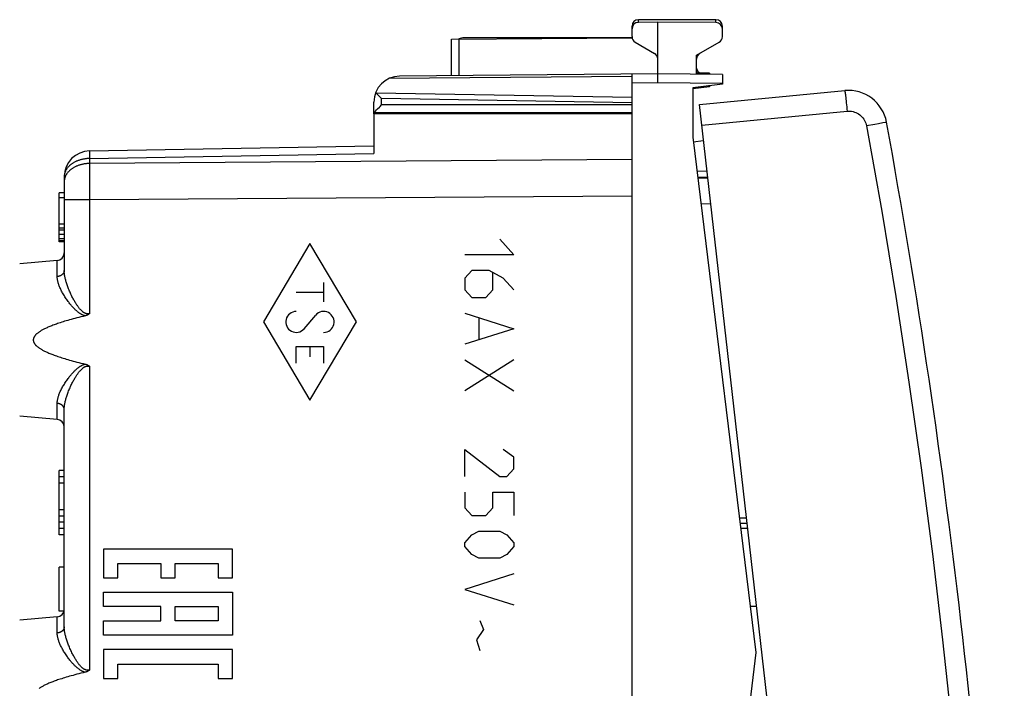
# Model space of a CAD drawing. Units: millimetres. Extents: x -19 to 139, y -24 to 48.
# Drawn here: x 101 to 139, y -1 to 24 of the extents above; entities that cross this region are included whole.
import ezdxf

# ---------------------------------------------------------------- set-up
doc = ezdxf.new("R2010")
doc.units = ezdxf.units.MM
doc.header["$LTSCALE"] = 16.335
for name, color, linetype in [('218', 7, 'CONTINUOUS'), ('268', 7, 'CONTINUOUS'), ('284', 7, 'CONTINUOUS'), ('ASSI', 7, 'CONTINUOUS'), ('DRAFT', 7, 'CONTINUOUS'), ('RACCORDO', 7, 'CONTINUOUS')]:
    doc.layers.add(name, color=color, linetype=linetype)

msp = doc.modelspace()

# ---------------------------------------------------------------- linework, layer by layer
at = {"layer": '218', "color": 7, "linetype": 'CONTINUOUS'}
for p, q in [((114.788, 20.85), (114.788, 19.318)), ((124.788, 20.85), (114.788, 20.85)), ((103.77, 19.419), (114.788, 19.611)), ((102.788, 18.419), (102.788, 14.794)), ((102.588, 15.9), (102.588, 17.8)), ((102.788, 17.8), (102.588, 17.8)), ((102.788, 17.598), (102.588, 17.598)), ((124.788, -17.672), (124.788, 17.672)), ((102.788, 16.587), (102.588, 16.587)), ((102.788, 16.426), (102.588, 16.426)), ((102.788, 16.345), (102.588, 16.345)), ((102.788, 16.183), (102.588, 16.183)), ((102.788, 16.021), (102.588, 16.021)), ((102.788, 15.94), (102.588, 15.94)), ((102.788, 15.9), (102.588, 15.9)), ((102.514, 15.176), (101.061, 15.049)), ((102.788, 0.994), (102.788, 9.406)), ((102.514, 9.024), (101.061, 9.151)), ((102.588, 4.55), (102.588, 7.05)), ((102.788, 7.05), (102.588, 7.05)), ((102.788, 6.8), (102.588, 6.8)), ((102.788, 6.55), (102.588, 6.55)), ((102.788, 5.529), (102.588, 5.529)), ((102.788, 5.273), (102.588, 5.273)), ((102.788, 5.05), (102.588, 5.05)), ((102.788, 4.8), (102.588, 4.8)), ((102.788, 4.55), (102.588, 4.55)), ((102.588, 1.6), (102.588, 3.3)), ((102.788, 3.3), (102.588, 3.3)), ((102.778, 1.6), (102.588, 1.6)), ((102.514, 1.376), (101.061, 1.249))]:
    msp.add_line(p, q, dxfattribs=at)
at = {"layer": '218', "color": 250, "linetype": 'CONTINUOUS'}
for p, q in [((103.769, 19.385), (103.769, 19.368)), ((103.769, 19.368), (103.769, 19.337)), ((103.769, 19.337), (103.769, 19.27)), ((103.769, 19.27), (103.77, 19.126)), ((103.77, 19.126), (114.788, 19.318)), ((103.77, 19.126), (103.77, 18.934)), ((124.788, 19.086), (103.77, 18.934)), ((103.77, 18.805), (103.769, 18.557)), ((103.77, 18.934), (103.77, 18.805)), ((103.769, 18.557), (103.769, 18.244)), ((103.769, 18.244), (103.769, 17.91)), ((103.769, 17.91), (103.77, 17.52)), ((124.788, 17.672), (103.77, 17.52)), ((103.77, 17.52), (102.788, 17.52)), ((103.77, 17.52), (103.77, 13.123)), ((112.306, 15.836), (110.507, 12.8)), ((114.106, 12.8), (112.306, 15.836)), ((119.661, 16), (120.204, 15.397)), ((120.204, 15.397), (118.304, 15.397)), ((102.514, 14.555), (102.514, 15.176)), ((118.576, 14.795), (118.304, 14.494)), ((119.254, 14.795), (118.576, 14.795)), ((119.797, 14.494), (119.254, 14.795)), ((119.39, 14.042), (119.39, 14.694)), ((112.839, 14.328), (112.839, 13.583)), ((118.304, 14.494), (118.304, 14.042)), ((120.204, 14.042), (119.797, 14.494)), ((111.774, 13.956), (112.839, 13.956)), ((118.304, 14.042), (118.576, 13.74)), ((118.576, 13.74), (119.119, 13.74)), ((119.119, 13.74), (119.39, 14.042)), ((112.081, 12.537), (112.531, 13.063)), ((118.304, 13.138), (120.204, 12.535)), ((110.507, 12.8), (112.306, 9.764)), ((112.306, 9.764), (114.106, 12.8)), ((118.847, 12.937), (118.847, 12.133)), ((120.204, 12.535), (118.304, 11.933)), ((111.774, 11.202), (111.774, 11.841)), ((111.774, 11.841), (112.839, 11.841)), ((112.306, 11.841), (112.306, 11.447)), ((112.839, 11.841), (112.839, 11.202)), ((103.77, 11.077), (103.77, -0.677)), ((120.204, 11.33), (118.304, 10.125)), ((118.304, 11.33), (120.204, 10.125)), ((102.514, 9.024), (102.514, 9.645)), ((118.304, 6.811), (118.304, 7.865)), ((118.304, 7.865), (119.661, 6.811)), ((120.204, 7.564), (119.797, 7.865)), ((120.204, 7.112), (120.204, 7.564)), ((119.933, 6.811), (120.204, 7.112)), ((119.661, 6.811), (119.933, 6.811)), ((118.304, 6.208), (118.304, 5.606)), ((119.39, 5.606), (119.39, 6.208)), ((119.39, 6.208), (120.204, 6.208)), ((120.204, 6.208), (120.204, 5.304)), ((118.304, 5.606), (118.576, 5.304)), ((119.119, 5.304), (119.39, 5.606)), ((118.576, 5.304), (119.119, 5.304)), ((118.576, 4.551), (118.847, 4.702)), ((118.847, 4.702), (119.661, 4.702)), ((119.661, 4.702), (119.933, 4.551)), ((118.304, 4.25), (118.576, 4.551)), ((118.304, 4.099), (118.304, 4.25)), ((119.933, 4.551), (120.204, 4.25)), ((120.204, 4.25), (120.204, 4.099)), ((104.312, 3.999), (104.312, 2.888)), ((109.311, 3.999), (104.312, 3.999)), ((109.311, 2.888), (109.311, 3.999)), ((118.576, 3.798), (118.304, 4.099)), ((120.204, 4.099), (119.933, 3.798)), ((104.868, 2.888), (104.868, 3.443)), ((104.868, 3.443), (106.534, 3.443)), ((106.534, 3.443), (106.534, 2.888)), ((107.089, 2.888), (107.089, 3.443)), ((107.089, 3.443), (108.755, 3.443)), ((108.755, 3.443), (108.755, 2.888)), ((118.847, 3.647), (118.576, 3.798)), ((119.661, 3.647), (118.847, 3.647)), ((119.933, 3.798), (119.661, 3.647)), ((104.312, 2.888), (104.868, 2.888)), ((106.534, 2.888), (107.089, 2.888)), ((108.755, 2.888), (109.311, 2.888)), ((120.204, 3.045), (118.304, 2.442)), ((104.312, 1.776), (104.312, 2.332)), ((104.312, 2.332), (109.311, 2.332)), ((109.311, 2.332), (109.311, 0.665)), ((118.304, 2.442), (120.204, 1.84)), ((106.534, 1.776), (104.312, 1.776)), ((106.534, 1.221), (106.534, 1.776)), ((107.089, 1.221), (107.089, 1.776)), ((107.089, 1.776), (108.755, 1.776)), ((108.755, 1.776), (108.755, 1.221)), ((102.514, 0.755), (102.514, 1.376)), ((104.312, 0.665), (104.312, 1.221)), ((104.312, 1.221), (106.534, 1.221)), ((108.755, 1.221), (107.089, 1.221)), ((118.892, 1.237), (119.028, 0.886)), ((119.028, 0.886), (118.757, 0.484)), ((109.311, 0.665), (104.312, 0.665)), ((118.757, 0.484), (118.892, 0.082)), ((104.312, 0.11), (104.312, -1.001)), ((109.311, 0.11), (104.312, 0.11)), ((109.311, -1.001), (109.311, 0.11)), ((104.868, -1.001), (104.868, -0.446)), ((104.868, -0.446), (108.755, -0.446)), ((108.755, -0.446), (108.755, -1.001)), ((104.312, -1.001), (104.868, -1.001)), ((108.755, -1.001), (109.311, -1.001))]:
    msp.add_line(p, q, dxfattribs=at)
for points in [[(103.77, 19.126), (103.743, 19.125), (103.716, 19.124), (103.688, 19.122), (103.661, 19.12), (103.634, 19.118), (103.608, 19.114), (103.581, 19.111), (103.554, 19.106), (103.528, 19.102), (103.502, 19.096), (103.476, 19.091), (103.45, 19.084), (103.424, 19.078), (103.399, 19.07), (103.374, 19.063), (103.349, 19.054), (103.325, 19.046), (103.301, 19.037), (103.277, 19.027), (103.254, 19.017), (103.231, 19.006), (103.209, 18.996), (103.187, 18.984), (103.165, 18.972), (103.144, 18.96), (103.124, 18.948), (103.104, 18.935), (103.084, 18.921), (103.065, 18.908), (103.046, 18.893), (103.028, 18.879), (103.011, 18.864), (102.994, 18.849), (102.978, 18.834), (102.962, 18.818), (102.947, 18.802), (102.932, 18.785), (102.919, 18.769), (102.905, 18.752), (102.893, 18.735), (102.881, 18.717), (102.87, 18.7), (102.859, 18.682), (102.85, 18.664), (102.841, 18.646), (102.832, 18.628), (102.824, 18.609), (102.817, 18.591), (102.811, 18.572), (102.806, 18.553), (102.801, 18.534), (102.797, 18.515), (102.793, 18.496), (102.791, 18.477), (102.789, 18.457), (102.788, 18.438), (102.788, 18.419)], [(103.77, 19.419), (103.77, 19.418), (103.77, 19.417), (103.77, 19.415), (103.769, 19.412), (103.769, 19.408), (103.769, 19.403), (103.769, 19.398), (103.769, 19.385)], [(103.77, 18.934), (103.743, 18.933), (103.716, 18.932), (103.688, 18.93), (103.661, 18.928), (103.634, 18.926), (103.608, 18.922), (103.581, 18.919), (103.554, 18.914), (103.528, 18.91), (103.502, 18.904), (103.476, 18.899), (103.45, 18.892), (103.424, 18.886), (103.399, 18.878), (103.374, 18.871), (103.349, 18.862), (103.325, 18.854), (103.301, 18.845), (103.277, 18.835), (103.254, 18.825), (103.231, 18.814), (103.209, 18.803), (103.187, 18.792), (103.165, 18.78), (103.144, 18.768), (103.124, 18.756), (103.104, 18.743), (103.084, 18.729), (103.065, 18.715), (103.046, 18.701), (103.028, 18.687), (103.011, 18.672), (102.994, 18.657), (102.978, 18.641), (102.962, 18.626), (102.947, 18.61), (102.932, 18.593), (102.919, 18.577), (102.905, 18.56), (102.893, 18.543), (102.881, 18.525), (102.87, 18.508), (102.859, 18.49), (102.85, 18.472), (102.841, 18.454), (102.832, 18.436), (102.824, 18.417), (102.817, 18.398), (102.811, 18.38), (102.806, 18.361), (102.801, 18.342), (102.797, 18.323), (102.793, 18.304), (102.791, 18.284), (102.789, 18.265), (102.788, 18.246), (102.788, 18.227)], [(102.788, 14.794), (102.787, 14.785), (102.787, 14.775), (102.786, 14.766), (102.784, 14.757), (102.782, 14.748), (102.78, 14.739), (102.777, 14.731), (102.774, 14.722), (102.77, 14.713), (102.766, 14.705), (102.762, 14.696), (102.757, 14.688), (102.752, 14.68), (102.746, 14.672), (102.74, 14.664), (102.734, 14.657), (102.727, 14.649), (102.72, 14.642), (102.713, 14.635), (102.705, 14.629), (102.697, 14.622), (102.688, 14.616), (102.68, 14.61), (102.671, 14.604), (102.662, 14.599), (102.652, 14.594), (102.643, 14.589), (102.633, 14.584), (102.623, 14.58), (102.612, 14.576), (102.602, 14.572), (102.591, 14.569), (102.581, 14.566), (102.57, 14.563), (102.559, 14.561), (102.548, 14.559), (102.536, 14.557), (102.525, 14.556), (102.514, 14.555)], [(103.601, 13.035), (103.589, 13.038), (103.577, 13.041), (103.564, 13.044), (103.552, 13.048), (103.539, 13.053), (103.526, 13.058), (103.512, 13.063), (103.498, 13.069), (103.483, 13.076), (103.468, 13.083), (103.453, 13.091), (103.438, 13.1), (103.422, 13.109), (103.406, 13.119), (103.39, 13.13), (103.374, 13.141), (103.357, 13.152), (103.341, 13.165), (103.323, 13.178), (103.306, 13.192), (103.289, 13.206), (103.27, 13.222), (103.252, 13.238), (103.233, 13.255), (103.214, 13.273), (103.195, 13.292), (103.175, 13.312), (103.155, 13.332), (103.135, 13.354), (103.115, 13.376), (103.094, 13.399), (103.073, 13.424), (103.051, 13.449), (103.029, 13.476), (103.007, 13.503), (102.984, 13.533), (102.96, 13.563), (102.936, 13.595), (102.912, 13.628), (102.888, 13.662), (102.863, 13.698), (102.839, 13.734), (102.815, 13.771), (102.792, 13.808), (102.769, 13.845), (102.747, 13.882), (102.726, 13.919), (102.706, 13.955), (102.687, 13.991), (102.669, 14.026), (102.652, 14.06), (102.637, 14.093), (102.622, 14.126), (102.608, 14.158), (102.595, 14.19), (102.584, 14.22), (102.573, 14.25), (102.563, 14.279), (102.554, 14.307), (102.546, 14.335), (102.539, 14.362), (102.533, 14.389), (102.528, 14.414), (102.524, 14.439), (102.52, 14.464), (102.517, 14.487), (102.515, 14.51), (102.514, 14.533), (102.514, 14.555)], [(103.77, 13.123), (103.762, 13.121), (103.753, 13.119), (103.745, 13.117), (103.736, 13.115), (103.728, 13.114), (103.719, 13.113), (103.71, 13.112), (103.702, 13.112), (103.693, 13.112), (103.684, 13.112), (103.675, 13.113), (103.666, 13.114), (103.657, 13.115), (103.648, 13.117), (103.638, 13.119), (103.629, 13.122), (103.62, 13.124), (103.61, 13.128), (103.6, 13.132), (103.591, 13.136), (103.581, 13.141), (103.57, 13.146), (103.56, 13.152), (103.549, 13.158), (103.537, 13.166), (103.526, 13.174), (103.514, 13.182), (103.502, 13.192), (103.49, 13.202), (103.477, 13.213), (103.464, 13.225), (103.452, 13.237), (103.439, 13.25), (103.425, 13.264), (103.412, 13.278), (103.398, 13.294), (103.385, 13.31), (103.37, 13.327), (103.356, 13.346), (103.341, 13.365), (103.326, 13.385), (103.311, 13.407), (103.296, 13.429), (103.28, 13.452), (103.264, 13.476), (103.248, 13.501), (103.232, 13.527), (103.215, 13.555), (103.198, 13.584), (103.18, 13.614), (103.163, 13.645), (103.144, 13.679), (103.126, 13.713), (103.107, 13.75), (103.088, 13.787), (103.069, 13.827), (103.049, 13.867), (103.031, 13.908), (103.012, 13.949), (102.994, 13.991), (102.976, 14.033), (102.959, 14.074), (102.943, 14.116), (102.927, 14.156), (102.913, 14.195), (102.899, 14.234), (102.887, 14.272), (102.875, 14.309), (102.864, 14.346), (102.853, 14.381), (102.844, 14.416), (102.835, 14.449), (102.827, 14.482), (102.82, 14.515), (102.814, 14.546), (102.808, 14.576), (102.803, 14.606), (102.799, 14.635), (102.795, 14.663), (102.793, 14.691), (102.79, 14.717), (102.789, 14.744), (102.788, 14.769), (102.788, 14.794)], [(102.514, 9.645), (102.514, 9.667), (102.515, 9.69), (102.517, 9.713), (102.52, 9.736), (102.524, 9.761), (102.528, 9.786), (102.533, 9.811), (102.539, 9.838), (102.546, 9.865), (102.554, 9.892), (102.563, 9.921), (102.573, 9.95), (102.584, 9.98), (102.595, 10.01), (102.608, 10.042), (102.622, 10.074), (102.636, 10.106), (102.652, 10.14), (102.669, 10.174), (102.687, 10.209), (102.706, 10.244), (102.726, 10.281), (102.747, 10.318), (102.769, 10.355), (102.792, 10.392), (102.815, 10.429), (102.839, 10.466), (102.863, 10.502), (102.888, 10.537), (102.912, 10.572), (102.936, 10.605), (102.96, 10.637), (102.984, 10.667), (103.007, 10.696), (103.029, 10.724), (103.051, 10.751), (103.073, 10.776), (103.094, 10.801), (103.115, 10.824), (103.135, 10.846), (103.155, 10.868), (103.175, 10.888), (103.195, 10.908), (103.214, 10.927), (103.233, 10.945), (103.252, 10.962), (103.271, 10.978), (103.289, 10.994), (103.306, 11.008), (103.324, 11.022), (103.341, 11.035), (103.357, 11.048), (103.374, 11.059), (103.39, 11.071), (103.406, 11.081), (103.422, 11.091), (103.438, 11.1), (103.453, 11.109), (103.469, 11.117), (103.483, 11.124), (103.498, 11.131), (103.512, 11.137), (103.526, 11.142), (103.539, 11.147), (103.552, 11.152), (103.564, 11.156), (103.577, 11.159), (103.589, 11.162), (103.601, 11.165)], [(102.788, 9.406), (102.788, 9.431), (102.789, 9.456), (102.79, 9.483), (102.793, 9.509), (102.795, 9.537), (102.799, 9.565), (102.803, 9.594), (102.808, 9.624), (102.814, 9.654), (102.82, 9.685), (102.827, 9.717), (102.835, 9.75), (102.844, 9.784), (102.853, 9.819), (102.864, 9.854), (102.875, 9.891), (102.887, 9.928), (102.899, 9.966), (102.913, 10.004), (102.927, 10.044), (102.943, 10.084), (102.959, 10.125), (102.976, 10.167), (102.993, 10.209), (103.012, 10.251), (103.03, 10.292), (103.049, 10.333), (103.068, 10.373), (103.088, 10.412), (103.107, 10.45), (103.126, 10.486), (103.144, 10.521), (103.163, 10.554), (103.18, 10.586), (103.198, 10.616), (103.215, 10.645), (103.232, 10.673), (103.248, 10.699), (103.264, 10.724), (103.28, 10.748), (103.296, 10.771), (103.311, 10.794), (103.326, 10.815), (103.341, 10.835), (103.356, 10.854), (103.371, 10.873), (103.385, 10.89), (103.399, 10.906), (103.412, 10.922), (103.426, 10.936), (103.439, 10.95), (103.452, 10.963), (103.465, 10.976), (103.477, 10.987), (103.49, 10.998), (103.502, 11.008), (103.514, 11.018), (103.526, 11.026), (103.538, 11.034), (103.549, 11.042), (103.56, 11.048), (103.57, 11.054), (103.581, 11.059), (103.591, 11.064), (103.6, 11.068), (103.61, 11.072), (103.62, 11.076), (103.629, 11.078), (103.638, 11.081), (103.648, 11.083), (103.657, 11.085), (103.666, 11.086), (103.675, 11.087), (103.684, 11.088), (103.693, 11.088), (103.702, 11.088), (103.71, 11.088), (103.719, 11.087), (103.728, 11.086), (103.736, 11.085), (103.745, 11.083), (103.753, 11.081), (103.762, 11.079), (103.77, 11.077)], [(102.788, 9.406), (102.787, 9.415), (102.787, 9.425), (102.786, 9.434), (102.784, 9.443), (102.782, 9.452), (102.78, 9.461), (102.777, 9.469), (102.774, 9.478), (102.77, 9.487), (102.766, 9.495), (102.762, 9.504), (102.757, 9.512), (102.752, 9.52), (102.746, 9.528), (102.74, 9.536), (102.734, 9.543), (102.727, 9.551), (102.72, 9.558), (102.713, 9.565), (102.705, 9.571), (102.697, 9.578), (102.688, 9.584), (102.68, 9.59), (102.671, 9.596), (102.662, 9.601), (102.652, 9.606), (102.643, 9.611), (102.633, 9.616), (102.623, 9.62), (102.612, 9.624), (102.602, 9.628), (102.591, 9.631), (102.581, 9.634), (102.57, 9.637), (102.559, 9.639), (102.548, 9.641), (102.536, 9.643), (102.525, 9.644), (102.514, 9.645)], [(102.788, 0.994), (102.787, 0.985), (102.787, 0.975), (102.786, 0.966), (102.784, 0.957), (102.782, 0.948), (102.78, 0.939), (102.777, 0.931), (102.774, 0.922), (102.77, 0.913), (102.766, 0.905), (102.762, 0.896), (102.757, 0.888), (102.752, 0.88), (102.746, 0.872), (102.74, 0.864), (102.734, 0.857), (102.727, 0.849), (102.72, 0.842), (102.713, 0.835), (102.705, 0.829), (102.697, 0.822), (102.688, 0.816), (102.68, 0.81), (102.671, 0.804), (102.662, 0.799), (102.652, 0.794), (102.643, 0.789), (102.633, 0.784), (102.623, 0.78), (102.612, 0.776), (102.602, 0.772), (102.591, 0.769), (102.581, 0.766), (102.57, 0.763), (102.559, 0.761), (102.548, 0.759), (102.536, 0.757), (102.525, 0.756), (102.514, 0.755)], [(103.77, -0.677), (103.762, -0.679), (103.753, -0.681), (103.745, -0.683), (103.737, -0.685), (103.728, -0.686), (103.719, -0.687), (103.711, -0.688), (103.702, -0.688), (103.694, -0.688), (103.685, -0.688), (103.676, -0.687), (103.667, -0.686), (103.658, -0.685), (103.649, -0.683), (103.64, -0.681), (103.63, -0.679), (103.621, -0.676), (103.612, -0.673), (103.602, -0.669), (103.592, -0.665), (103.582, -0.66), (103.572, -0.655), (103.562, -0.649), (103.551, -0.643), (103.54, -0.636), (103.529, -0.628), (103.517, -0.62), (103.505, -0.611), (103.493, -0.601), (103.48, -0.59), (103.468, -0.579), (103.455, -0.566), (103.442, -0.553), (103.429, -0.54), (103.415, -0.525), (103.401, -0.509), (103.387, -0.493), (103.372, -0.475), (103.358, -0.456), (103.343, -0.437), (103.327, -0.416), (103.312, -0.395), (103.296, -0.373), (103.281, -0.349), (103.265, -0.325), (103.248, -0.299), (103.231, -0.272), (103.214, -0.244), (103.197, -0.215), (103.179, -0.184), (103.161, -0.152), (103.143, -0.118), (103.124, -0.083), (103.105, -0.046), (103.086, -0.008), (103.066, 0.032), (103.047, 0.073), (103.027, 0.115), (103.008, 0.157), (102.99, 0.2), (102.972, 0.241), (102.956, 0.283), (102.94, 0.323), (102.925, 0.363), (102.911, 0.402), (102.897, 0.441), (102.885, 0.478), (102.873, 0.515), (102.862, 0.551), (102.852, 0.586), (102.843, 0.62), (102.834, 0.653), (102.827, 0.686), (102.82, 0.718), (102.813, 0.749), (102.808, 0.779), (102.803, 0.808), (102.799, 0.837), (102.795, 0.865), (102.792, 0.892), (102.79, 0.918), (102.789, 0.944), (102.788, 0.969), (102.788, 0.994)], [(103.601, -0.765), (103.589, -0.762), (103.577, -0.759), (103.565, -0.756), (103.552, -0.752), (103.539, -0.747), (103.526, -0.742), (103.513, -0.737), (103.499, -0.731), (103.485, -0.725), (103.47, -0.717), (103.455, -0.71), (103.44, -0.701), (103.425, -0.692), (103.409, -0.683), (103.393, -0.672), (103.376, -0.661), (103.36, -0.649), (103.343, -0.637), (103.325, -0.624), (103.308, -0.609), (103.289, -0.595), (103.271, -0.579), (103.252, -0.562), (103.233, -0.545), (103.214, -0.526), (103.194, -0.507), (103.175, -0.487), (103.155, -0.467), (103.134, -0.445), (103.113, -0.422), (103.092, -0.399), (103.07, -0.374), (103.048, -0.348), (103.026, -0.32), (103.003, -0.292), (102.98, -0.262), (102.956, -0.231), (102.932, -0.199), (102.908, -0.166), (102.883, -0.131), (102.858, -0.094), (102.834, -0.058), (102.81, -0.02), (102.786, 0.018), (102.763, 0.055), (102.741, 0.092), (102.721, 0.128), (102.701, 0.164), (102.683, 0.199), (102.665, 0.233), (102.649, 0.267), (102.634, 0.3), (102.619, 0.332), (102.606, 0.364), (102.593, 0.395), (102.582, 0.425), (102.572, 0.454), (102.562, 0.483), (102.553, 0.511), (102.546, 0.538), (102.539, 0.565), (102.533, 0.591), (102.528, 0.616), (102.523, 0.641), (102.52, 0.665), (102.517, 0.688), (102.515, 0.711), (102.514, 0.733), (102.514, 0.755)]]:
    msp.add_lwpolyline(points, dxfattribs=at)
at = {"layer": '218', "color": 7, "linetype": 'CONTINUOUS'}
for points in [[(103.601, 13.035), (103.515, 13.014), (103.433, 12.994), (103.353, 12.974), (103.275, 12.954), (103.201, 12.934), (103.129, 12.915), (103.059, 12.896), (102.992, 12.877), (102.927, 12.858), (102.864, 12.84), (102.804, 12.822), (102.745, 12.804), (102.689, 12.786), (102.635, 12.769), (102.582, 12.752), (102.532, 12.735), (102.484, 12.718), (102.437, 12.701), (102.392, 12.685), (102.348, 12.669), (102.307, 12.653), (102.267, 12.637), (102.228, 12.621), (102.191, 12.606), (102.156, 12.59), (102.122, 12.575), (102.089, 12.56), (102.058, 12.546), (102.028, 12.531), (101.999, 12.517), (101.972, 12.502), (101.945, 12.488), (101.92, 12.474), (101.896, 12.461), (101.874, 12.447), (101.852, 12.434), (101.831, 12.42), (101.812, 12.407), (101.793, 12.394), (101.776, 12.381), (101.759, 12.369), (101.744, 12.356), (101.729, 12.344), (101.716, 12.332), (101.703, 12.32), (101.691, 12.308), (101.679, 12.296), (101.669, 12.285), (101.66, 12.273), (101.651, 12.262), (101.643, 12.252), (101.635, 12.241), (101.629, 12.231), (101.623, 12.221), (101.617, 12.211), (101.612, 12.201), (101.608, 12.191), (101.604, 12.182), (101.601, 12.173), (101.598, 12.164), (101.595, 12.155), (101.593, 12.147), (101.591, 12.138), (101.59, 12.129), (101.589, 12.121), (101.588, 12.113), (101.588, 12.104), (101.588, 12.096), (101.588, 12.087), (101.589, 12.079), (101.59, 12.07), (101.591, 12.062), (101.593, 12.053), (101.595, 12.044), (101.598, 12.036), (101.601, 12.027), (101.604, 12.018), (101.608, 12.008), (101.612, 11.999), (101.617, 11.989), (101.623, 11.979), (101.629, 11.969), (101.635, 11.959), (101.643, 11.948), (101.651, 11.937), (101.66, 11.926), (101.669, 11.915), (101.68, 11.904), (101.691, 11.892), (101.703, 11.88), (101.716, 11.868), (101.73, 11.856), (101.744, 11.843), (101.76, 11.831), (101.777, 11.818), (101.794, 11.805), (101.813, 11.792), (101.832, 11.779), (101.853, 11.766), (101.875, 11.752), (101.897, 11.739), (101.921, 11.725), (101.946, 11.711), (101.973, 11.697), (102, 11.683), (102.029, 11.668), (102.059, 11.654), (102.09, 11.639), (102.123, 11.624), (102.157, 11.609), (102.193, 11.594), (102.23, 11.578), (102.269, 11.562), (102.309, 11.547), (102.35, 11.531), (102.394, 11.514), (102.439, 11.498), (102.486, 11.481), (102.534, 11.465), (102.585, 11.448), (102.637, 11.43), (102.692, 11.413), (102.748, 11.395), (102.807, 11.377), (102.867, 11.359), (102.93, 11.341), (102.994, 11.322), (103.061, 11.304), (103.131, 11.285), (103.203, 11.265), (103.277, 11.246), (103.354, 11.226), (103.434, 11.206), (103.516, 11.186), (103.601, 11.165)], [(103.77, 13.123), (103.761, 13.115), (103.751, 13.107), (103.741, 13.1), (103.731, 13.093), (103.72, 13.086), (103.709, 13.079), (103.698, 13.072), (103.687, 13.066), (103.675, 13.061), (103.663, 13.056), (103.651, 13.051), (103.639, 13.046), (103.626, 13.042), (103.614, 13.038), (103.601, 13.035)], [(103.601, 11.165), (103.614, 11.162), (103.626, 11.158), (103.639, 11.154), (103.651, 11.149), (103.663, 11.144), (103.675, 11.139), (103.687, 11.134), (103.698, 11.128), (103.709, 11.121), (103.72, 11.114), (103.731, 11.107), (103.741, 11.1), (103.751, 11.093), (103.761, 11.085), (103.77, 11.077)], [(103.77, -0.677), (103.761, -0.685), (103.751, -0.693), (103.741, -0.7), (103.731, -0.707), (103.72, -0.714), (103.709, -0.721), (103.698, -0.728), (103.687, -0.734), (103.675, -0.739), (103.663, -0.744), (103.651, -0.749), (103.639, -0.754), (103.626, -0.758), (103.614, -0.762), (103.601, -0.765)], [(103.601, -0.765), (103.515, -0.786), (103.433, -0.806), (103.353, -0.826), (103.275, -0.846), (103.201, -0.866), (103.129, -0.885), (103.059, -0.904), (102.992, -0.923), (102.927, -0.942), (102.864, -0.96), (102.804, -0.978), (102.745, -0.996), (102.689, -1.014), (102.635, -1.031), (102.582, -1.048), (102.532, -1.065), (102.484, -1.082), (102.437, -1.099), (102.392, -1.115), (102.348, -1.131), (102.307, -1.147), (102.267, -1.163), (102.228, -1.179), (102.191, -1.194), (102.156, -1.21), (102.122, -1.225), (102.089, -1.24), (102.058, -1.254), (102.028, -1.269), (101.999, -1.283), (101.972, -1.298), (101.945, -1.312), (101.92, -1.326), (101.896, -1.339), (101.874, -1.353), (101.852, -1.366), (101.831, -1.38), (101.812, -1.393)]]:
    msp.add_lwpolyline(points, dxfattribs=at)
for centre, radius, start, end in [((103.788, 18.419), 1, 91, 180), ((102.488, 15.475), 0.3, 275, 360), ((102.488, 8.725), 0.3, 0, 85), ((102.488, 1.675), 0.3, 275, 360)]:
    msp.add_arc(centre, radius, start, end, dxfattribs=at)
at = {"layer": '218', "color": 250, "linetype": 'CONTINUOUS'}
for centre, start_param, end_param in [((111.774, 12.8), 0, 4.004906), ((112.839, 12.8), -3.141593, 0.863313)]:
    msp.add_ellipse(centre, major_axis=(0, 0.405), ratio=0.999695, start_param=start_param, end_param=end_param, dxfattribs=at)
at = {"layer": '268', "color": 7, "linetype": 'CONTINUOUS'}
for p, q in [((124.788, 23.844), (124.788, 24.146)), ((125.788, 24.4), (125.036, 24.396)), ((125.788, 22.05), (125.788, 24.4)), ((128.039, 24.387), (125.788, 24.4)), ((128.288, 23.844), (128.288, 24.137)), ((117.788, 23.753), (124.793, 23.794)), ((117.788, 22.33), (117.788, 23.753)), ((124.913, 23.628), (125.663, 23.195)), ((127.288, 23.123), (128.163, 23.628)), ((127.288, 22.387), (127.288, 23.123)), ((125.788, 22.4), (115.779, 22.313)), ((124.788, -22.391), (124.788, 22.391)), ((128.288, 22.378), (125.788, 22.4)), ((128.288, 22.378), (128.288, 22)), ((128.288, 22), (127.138, 21.859)), ((127.138, 21.859), (127.138, 19.954)), ((114.884, 21.648), (114.923, 21.608)), ((114.923, 21.608), (115.023, 21.506)), ((115.023, 21.506), (115.067, 21.46)), ((115.067, 21.46), (115.082, 21.445)), ((114.788, 20.85), (114.788, 21.313)), ((114.848, 20.964), (114.893, 21.01)), ((114.893, 21.01), (114.927, 21.044)), ((114.927, 21.044), (114.999, 21.117)), ((114.999, 21.117), (115.027, 21.145)), ((115.027, 21.145), (115.082, 21.2)), ((124.788, 20.9), (114.788, 20.9)), ((114.803, 20.917), (114.817, 20.932)), ((127.138, 19.954), (129.588, 0)), ((127.331, 18.382), (127.727, 18.375)), ((129.251, 5), (128.974, 5)), ((129.618, 1.779), (129.369, 1.783)), ((129.588, 0), (127.138, -19.954))]:
    msp.add_line(p, q, dxfattribs=at)
at = {"layer": '268', "color": 250, "linetype": 'CONTINUOUS'}
for p, q in [((118.086, 22.333), (118.086, 23.755)), ((124.788, 22.303), (115.37, 22.221)), ((125.788, 22.05), (124.788, 22.041)), ((128.288, 22.028), (125.788, 22.05)), ((124.788, 21.488), (114.872, 21.661)), ((115.082, 21.2), (115.082, 21.445)), ((124.788, 21.276), (115.082, 21.445)), ((124.788, 21.2), (115.082, 21.2)), ((115.085, 20.9), (115.085, 20.85)), ((127.454, 17.38), (127.841, 17.373)), ((129.228, 5.2), (128.949, 5.2)), ((129.273, 4.8), (128.998, 4.8))]:
    msp.add_line(p, q, dxfattribs=at)
at = {"layer": '268', "color": 7, "linetype": 'CONTINUOUS'}
for points in [[(114.884, 21.648), (114.869, 21.664), (114.866, 21.667), (114.864, 21.669), (114.861, 21.672), (114.859, 21.675), (114.857, 21.678)], [(114.788, 20.9), (114.788, 20.901), (114.789, 20.902), (114.791, 20.904), (114.793, 20.906)], [(114.793, 20.906), (114.799, 20.913), (114.803, 20.917)], [(114.817, 20.932), (114.835, 20.95), (114.848, 20.964)]]:
    msp.add_lwpolyline(points, dxfattribs=at)
for centre, radius, start, end in [((125.038, 24.146), 0.25, 90.3333, 180), ((128.038, 24.137), 0.25, 0, 89.6667), ((125.038, 23.844), 0.25, 180, 240), ((128.038, 23.844), 0.25, 300, 360), ((125.538, 22.978), 0.25, 0, 60), ((115.788, 21.313), 1, 90.5, 180)]:
    msp.add_arc(centre, radius, start, end, dxfattribs=at)
at = {"layer": '284', "color": 7, "linetype": 'CONTINUOUS'}
for p, q in [((127.16, 19.774), (127.562, 19.82)), ((127.698, 18.628), (127.3, 18.635))]:
    msp.add_line(p, q, dxfattribs=at)
at = {"layer": 'ASSI', "color": 7, "linetype": 'CONTINUOUS'}
for p, q in [((127.404, 21.211), (133.03, 21.753)), ((132.305, -21.811), (127.404, 21.211))]:
    msp.add_line(p, q, dxfattribs=at)
at = {"layer": 'ASSI', "color": 250, "linetype": 'CONTINUOUS'}
for p, q in [((127.494, 20.416), (133.121, 20.958)), ((134.192, 20.445), (133.877, 20.387)), ((134.332, 20.47), (134.192, 20.445)), ((134.503, 20.502), (134.332, 20.47)), ((134.612, 20.522), (134.503, 20.502)), ((134.646, 20.528), (134.612, 20.522)), ((134.65, 20.529), (134.646, 20.528))]:
    msp.add_line(p, q, dxfattribs=at)
for points in [[(133.03, 21.753), (133.032, 21.748), (133.035, 21.736), (133.039, 21.714), (133.043, 21.684), (133.048, 21.647), (133.053, 21.601), (133.059, 21.549), (133.066, 21.49), (133.073, 21.426), (133.081, 21.356), (133.089, 21.282), (133.097, 21.204), (133.105, 21.123), (133.113, 21.041), (133.121, 20.958)], [(133.121, 20.958), (133.179, 20.961), (133.236, 20.959), (133.293, 20.953), (133.35, 20.942), (133.406, 20.926), (133.46, 20.906), (133.512, 20.882), (133.563, 20.852), (133.61, 20.82), (133.655, 20.783), (133.696, 20.742), (133.734, 20.699), (133.769, 20.652), (133.799, 20.603), (133.825, 20.551), (133.847, 20.498), (133.864, 20.444), (133.877, 20.387)], [(133.877, 20.387), (134.461, 17.085), (135.008, 13.778), (135.517, 10.465), (135.99, 7.147), (136.425, 3.822), (136.823, 0.494), (137.184, -2.839), (137.508, -6.176), (137.794, -9.515), (138.042, -12.858), (138.253, -16.203), (138.427, -19.552)]]:
    msp.add_lwpolyline(points, dxfattribs=at)
at = {"layer": 'ASSI', "color": 7, "linetype": 'CONTINUOUS'}
for centre, radius, start, end in [((133.174, 20.26), 1.5, 10.3517, 95.5), ((-160.467, -33.378), 300, 2.64829, 10.35171)]:
    msp.add_arc(centre, radius, start, end, dxfattribs=at)
at = {"layer": 'DRAFT', "color": 7, "linetype": 'CONTINUOUS'}
msp.add_line((127.788, 21.905), (127.138, 21.825), dxfattribs=at)
at = {"layer": 'RACCORDO', "color": 250, "linetype": 'CONTINUOUS'}
for p, q in [((125.038, 24.396), (125.038, 24.5)), ((128.038, 24.387), (128.038, 24.5)), ((124.788, 24.25), (124.81, 24.25)), ((128.26, 24.25), (128.288, 24.25)), ((127.318, 22.432), (127.283, 22.433)), ((127.394, 22.429), (127.318, 22.432)), ((127.443, 22.426), (127.442, 22.429)), ((127.788, 21.935), (127.75, 21.934)), ((127.494, 20.416), (133.121, 20.958)), ((134.192, 20.445), (133.877, 20.387)), ((134.332, 20.47), (134.192, 20.445)), ((134.503, 20.502), (134.332, 20.47)), ((134.612, 20.522), (134.503, 20.502)), ((134.646, 20.528), (134.612, 20.522)), ((134.65, 20.529), (134.646, 20.528))]:
    msp.add_line(p, q, dxfattribs=at)
at = {"layer": 'RACCORDO', "color": 7, "linetype": 'CONTINUOUS'}
for p, q in [((128.038, 24.5), (125.038, 24.5)), ((124.788, 24.146), (124.788, 24.25)), ((128.288, 24.137), (128.288, 24.25)), ((124.788, 23.8), (118.288, 23.8)), ((127.788, 22.435), (127.442, 22.429)), ((127.788, 22.435), (127.788, 22.383)), ((127.404, 21.211), (133.03, 21.753)), ((127.788, 21.935), (127.788, 21.905)), ((132.305, -21.811), (127.404, 21.211)), ((127.725, 18.39), (127.329, 18.397))]:
    msp.add_line(p, q, dxfattribs=at)
at = {"layer": 'RACCORDO', "color": 250, "linetype": 'CONTINUOUS'}
for points in [[(127.442, 22.429), (127.431, 22.429), (127.42, 22.429), (127.407, 22.429), (127.394, 22.429)], [(127.447, 22.386), (127.447, 22.386), (127.446, 22.404), (127.444, 22.418), (127.443, 22.426)], [(133.03, 21.753), (133.032, 21.748), (133.035, 21.736), (133.039, 21.714), (133.043, 21.684), (133.048, 21.647), (133.053, 21.601), (133.059, 21.549), (133.066, 21.49), (133.073, 21.426), (133.081, 21.356), (133.089, 21.282), (133.097, 21.204), (133.105, 21.123), (133.113, 21.041), (133.121, 20.958)], [(133.121, 20.958), (133.179, 20.961), (133.236, 20.959), (133.293, 20.953), (133.35, 20.942), (133.406, 20.926), (133.46, 20.906), (133.512, 20.882), (133.563, 20.852), (133.61, 20.82), (133.655, 20.783), (133.696, 20.742), (133.734, 20.699), (133.769, 20.652), (133.799, 20.603), (133.825, 20.551), (133.847, 20.498), (133.864, 20.444), (133.877, 20.387)], [(133.877, 20.387), (134.461, 17.085), (135.008, 13.778), (135.517, 10.465), (135.99, 7.147), (136.425, 3.822), (136.823, 0.494), (137.184, -2.839), (137.508, -6.176), (137.794, -9.515), (138.042, -12.858), (138.253, -16.203), (138.427, -19.552)]]:
    msp.add_lwpolyline(points, dxfattribs=at)
at = {"layer": 'RACCORDO', "color": 7, "linetype": 'CONTINUOUS'}
for centre, radius, start, end in [((125.038, 24.25), 0.25, 90, 180), ((128.038, 24.25), 0.25, 0, 90), ((118.288, 23.3), 0.5, 90, 114.3755), ((127.538, 22.978), 0.25, 120, 180), ((127.488, 22.63), 0.2, 180, 263.4167), ((133.174, 20.26), 1.5, 10.3517, 95.5), ((-160.467, -33.378), 300, 2.64829, 10.35171)]:
    msp.add_arc(centre, radius, start, end, dxfattribs=at)

doc.saveas('drawing.dxf')
